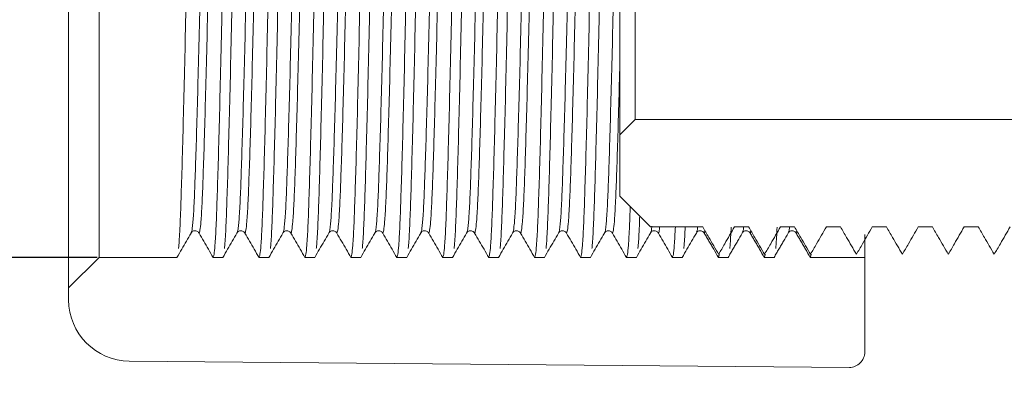
# Model space of a CAD drawing. Units: millimetres. Extents: x -16 to 776, y -643 to 245.
# Drawn here: x 484 to 517, y 61 to 73 of the extents above; entities that cross this region are included whole.
import ezdxf

# ---------------------------------------------------------------- set-up
doc = ezdxf.new("R2010")
doc.units = ezdxf.units.MM
doc.header["$PDSIZE"] = -1
doc.layers.add('COTES', color=10, linetype='Continuous')
doc.styles.add('SLDTEXTSTYLE0', font='TXT', dxfattribs={"width": 0.75})
doc.dimstyles.new('SLDDIMSTYLE0', dxfattribs={"dimtxt": 3.5, "dimasz": 4, "dimexe": 0, "dimexo": 0.0625, "dimgap": 0.875, "dimtad": 1, "dimtoh": 1, "dimdec": 0, "dimlfac": 4, "dimrnd": 1e-09, "dimzin": 12, "dimdsep": 46, "dimtxsty": 'SLDTEXTSTYLE0', "dimsah": 1, "dimcen": 0.09, "dimadec": 0, "dimazin": 0, "dimtfac": 1, "dimtofl": 0, "dimtmove": 0, "dimatfit": 3, "dimfxl": 0, "dimtolj": 1, "dimtzin": 12, "dimarcsym": 0})
doc.dimstyles.new('SLDDIMSTYLE2', dxfattribs={"dimtxt": 3.5, "dimasz": 4, "dimexe": 0, "dimexo": 0.0625, "dimgap": 0.875, "dimtad": 1, "dimtoh": 1, "dimlfac": 4, "dimrnd": 1e-09, "dimzin": 12, "dimdsep": 46, "dimtxsty": 'SLDTEXTSTYLE0', "dimsah": 1, "dimcen": 0.09, "dimadec": 0, "dimazin": 0, "dimtfac": 1, "dimtofl": 0, "dimtmove": 0, "dimatfit": 3, "dimfxl": 0, "dimtolj": 1, "dimtzin": 12, "dimarcsym": 0})

# ---------------------------------------------------------------- blocks, each defined once
blk = doc.blocks.new('*D21')
at = {"layer": 'COTES', "color": 0, "linetype": 'Continuous', "lineweight": -2}
for p, q in [((496.001, 78.165), (453.281, 78.165)), ((453.281, 62.165), (453.281, -12.335)), ((594.677, -28.335), (453.281, -28.335))]:
    blk.add_line(p, q, dxfattribs=at)
at = {"layer": 'COTES', "color": 0, "linetype": 'Continuous'}
for points in [[(450.614, 62.165), (455.947, 62.165), (453.281, 78.165)], [(450.614, -12.335), (455.947, -12.335), (453.281, -28.335)]]:
    blk.add_solid(points, dxfattribs=at)
at = {"layer": 'Defpoints', "color": 0, "linetype": 'Continuous'}
for p in [(496.064, 78.165), (453.281, -28.335), (594.74, -28.335)]:
    blk.add_point(p, dxfattribs=at)
at = {"layer": 'COTES', "color": 0, "linetype": 'Continuous', "lineweight": 0, "insert": (438.406, 24.915), "char_height": 14, "attachment_point": 2, "rotation": 90, "style": 'SLDTEXTSTYLE0'}
blk.add_mtext('\\A1;107', dxfattribs=at)
blk = doc.blocks.new('*D23')
at = {"layer": 'COTES', "color": 0, "linetype": 'Continuous', "lineweight": -2}
for p, q in [((416.474, 106.665), (416.474, 205.812)), ((416.474, 205.812), (518.849, 205.812)), ((487.001, 90.665), (416.474, 90.665)), ((487.001, 65.665), (416.474, 65.665)), ((416.474, 49.665), (416.474, 33.665))]:
    blk.add_line(p, q, dxfattribs=at)
at = {"layer": 'COTES', "color": 0, "linetype": 'Continuous'}
for points in [[(413.807, 106.665), (419.141, 106.665), (416.474, 90.665)], [(413.807, 49.665), (419.141, 49.665), (416.474, 65.665)]]:
    blk.add_solid(points, dxfattribs=at)
at = {"layer": 'Defpoints', "color": 0, "linetype": 'Continuous'}
for p in [(487.064, 90.665), (416.474, 65.665), (487.064, 65.665)]:
    blk.add_point(p, dxfattribs=at)
at = {"layer": 'COTES', "color": 0, "linetype": 'Continuous', "lineweight": 0, "insert": (468.099, 220.687), "char_height": 14, "attachment_point": 2, "style": 'SLDTEXTSTYLE0'}
blk.add_mtext('\\A1;Rosca M-25', dxfattribs=at)

msp = doc.modelspace()

# ---------------------------------------------------------------- linework, layer by layer
at = {"color": 7, "linetype": 'Continuous', "lineweight": 15}
for p, q in [((486.064, 64.665), (486.064, 91.665)), ((487.064, 90.665), (487.064, 65.665)), ((504.064, 69.665), (504.064, 86.665)), ((504.564, 86.165), (504.564, 70.165)), ((504.564, 70.165), (504.064, 69.665)), ((527.064, 70.165), (504.564, 70.165)), ((504.064, 69.665), (504.064, 67.665)), ((504.064, 67.665), (505.064, 66.665)), ((505.064, 66.665), (506.77, 66.665)), ((507.809, 66.665), (508.27, 66.665)), ((509.309, 66.665), (509.77, 66.665)), ((510.809, 66.665), (511.27, 66.665)), ((512.309, 66.665), (512.77, 66.665)), ((513.809, 66.665), (514.27, 66.665)), ((515.309, 66.665), (515.77, 66.665)), ((512.064, 65.665), (512.064, 66.416)), ((487.064, 65.665), (486.064, 64.665)), ((487.064, 65.665), (489.603, 65.665)), ((490.781, 65.665), (491.103, 65.665)), ((492.281, 65.665), (492.603, 65.665)), ((493.781, 65.665), (494.103, 65.665)), ((495.281, 65.665), (495.603, 65.665)), ((496.781, 65.665), (497.103, 65.665)), ((498.281, 65.665), (498.603, 65.665)), ((499.781, 65.665), (500.103, 65.665)), ((501.281, 65.665), (501.603, 65.665)), ((502.781, 65.665), (503.103, 65.665)), ((504.281, 65.665), (504.603, 65.665)), ((505.781, 65.665), (506.103, 65.665)), ((507.281, 65.665), (507.603, 65.665)), ((508.781, 65.665), (509.103, 65.665)), ((510.281, 65.665), (512.064, 65.665)), ((512.064, 65.665), (512.064, 62.57)), ((486.064, 64.275), (486.064, 64.665)), ((511.559, 62.07), (488.046, 62.275))]:
    msp.add_line(p, q, dxfattribs=at)
for centre, radius, start, end in [((488.064, 64.275), 2, 180, 269.5), ((511.564, 62.57), 0.5, 269.5, 0)]:
    msp.add_arc(centre, radius, start, end, dxfattribs=at)
for points, knots in [([(490.353, 90.665), (490.341, 90.643), (490.318, 90.598), (490.285, 90.242), (490.254, 89.692), (490.223, 88.906), (490.19, 87.851), (490.153, 86.489), (490.113, 84.894), (490.073, 83.119), (490.034, 81.235), (489.997, 79.311), (489.964, 77.381), (489.928, 75.458), (489.89, 73.566), (489.85, 71.766), (489.81, 70.13), (489.771, 68.717), (489.736, 67.554), (489.702, 66.664), (489.674, 66.139), (489.657, 65.988), (489.653, 65.951)], [0, 0, 0, 0, 0.0465414, 0.092688, 0.1380308, 0.1822029, 0.2342314, 0.2877896, 0.342263, 0.39697, 0.4512116, 0.5043237, 0.5559507, 0.6085515, 0.6624873, 0.7171162, 0.7717451, 0.8256809, 0.8782817, 0.9299087, 0.9830208, 1, 1, 1, 1]), ([(490.781, 65.665), (490.791, 65.685), (490.812, 65.724), (490.846, 66.058), (490.88, 66.644), (490.913, 67.545), (490.949, 68.701), (490.987, 70.113), (491.027, 71.747), (491.067, 73.545), (491.106, 75.436), (491.141, 77.358), (491.175, 79.288), (491.212, 81.213), (491.251, 83.099), (491.291, 84.874), (491.33, 86.472), (491.368, 87.836), (491.401, 88.898), (491.431, 89.678), (491.458, 90.168), (491.474, 90.322), (491.48, 90.374)], [0, 0, 0, 0, 0.043334, 0.086285, 0.139401, 0.191032, 0.243636, 0.297576, 0.352209, 0.406841, 0.460781, 0.513386, 0.565016, 0.618132, 0.672378, 0.727089, 0.781566, 0.835128, 0.88716, 0.931482, 0.976982, 1, 1, 1, 1]), ([(491.853, 90.665), (491.841, 90.643), (491.818, 90.598), (491.785, 90.242), (491.754, 89.692), (491.723, 88.906), (491.69, 87.851), (491.653, 86.489), (491.613, 84.894), (491.573, 83.119), (491.534, 81.235), (491.497, 79.311), (491.464, 77.381), (491.428, 75.458), (491.39, 73.566), (491.35, 71.766), (491.31, 70.13), (491.271, 68.717), (491.236, 67.554), (491.202, 66.664), (491.174, 66.139), (491.157, 65.988), (491.153, 65.951)], [0, 0, 0, 0, 0.046541, 0.092688, 0.138031, 0.182203, 0.234231, 0.28779, 0.342263, 0.39697, 0.451212, 0.504324, 0.555951, 0.608552, 0.662487, 0.717116, 0.771745, 0.825681, 0.878282, 0.929909, 0.983021, 1, 1, 1, 1]), ([(492.281, 65.665), (492.291, 65.685), (492.312, 65.724), (492.346, 66.058), (492.38, 66.644), (492.413, 67.545), (492.449, 68.701), (492.487, 70.113), (492.527, 71.747), (492.567, 73.545), (492.606, 75.436), (492.641, 77.358), (492.675, 79.288), (492.712, 81.213), (492.751, 83.099), (492.791, 84.874), (492.83, 86.472), (492.868, 87.836), (492.901, 88.898), (492.931, 89.678), (492.958, 90.168), (492.974, 90.322), (492.98, 90.374)], [0, 0, 0, 0, 0.043334, 0.086285, 0.139401, 0.191032, 0.243636, 0.297576, 0.352209, 0.406841, 0.460781, 0.513386, 0.565016, 0.618132, 0.672378, 0.727089, 0.781566, 0.835128, 0.88716, 0.931482, 0.976982, 1, 1, 1, 1]), ([(493.353, 90.665), (493.341, 90.643), (493.318, 90.598), (493.285, 90.242), (493.254, 89.692), (493.223, 88.906), (493.19, 87.851), (493.153, 86.489), (493.113, 84.894), (493.073, 83.119), (493.034, 81.235), (492.997, 79.311), (492.964, 77.381), (492.928, 75.458), (492.89, 73.566), (492.85, 71.766), (492.81, 70.13), (492.771, 68.717), (492.736, 67.554), (492.702, 66.664), (492.674, 66.139), (492.657, 65.988), (492.653, 65.951)], [0, 0, 0, 0, 0.046541, 0.092688, 0.138031, 0.182203, 0.234231, 0.28779, 0.342263, 0.39697, 0.451212, 0.504324, 0.555951, 0.608552, 0.662487, 0.717116, 0.771745, 0.825681, 0.878282, 0.929909, 0.983021, 1, 1, 1, 1]), ([(493.781, 65.665), (493.791, 65.685), (493.812, 65.724), (493.846, 66.058), (493.88, 66.644), (493.913, 67.545), (493.949, 68.701), (493.987, 70.113), (494.027, 71.747), (494.067, 73.545), (494.106, 75.436), (494.141, 77.358), (494.175, 79.288), (494.212, 81.213), (494.251, 83.099), (494.291, 84.874), (494.33, 86.472), (494.368, 87.836), (494.401, 88.898), (494.431, 89.678), (494.458, 90.168), (494.474, 90.322), (494.48, 90.374)], [0, 0, 0, 0, 0.043334, 0.086285, 0.139401, 0.191032, 0.243636, 0.297576, 0.352209, 0.406841, 0.460781, 0.513386, 0.565016, 0.618132, 0.672378, 0.727089, 0.781566, 0.835128, 0.88716, 0.931482, 0.976982, 1, 1, 1, 1]), ([(494.853, 90.665), (494.841, 90.643), (494.818, 90.598), (494.785, 90.242), (494.754, 89.692), (494.723, 88.906), (494.69, 87.851), (494.653, 86.489), (494.613, 84.894), (494.573, 83.119), (494.534, 81.235), (494.497, 79.311), (494.464, 77.381), (494.428, 75.458), (494.39, 73.566), (494.35, 71.766), (494.31, 70.13), (494.271, 68.717), (494.236, 67.554), (494.202, 66.664), (494.174, 66.139), (494.157, 65.988), (494.153, 65.951)], [0, 0, 0, 0, 0.046541, 0.092688, 0.138031, 0.182203, 0.234231, 0.28779, 0.342263, 0.39697, 0.451212, 0.504324, 0.555951, 0.608552, 0.662487, 0.717116, 0.771745, 0.825681, 0.878282, 0.929909, 0.983021, 1, 1, 1, 1]), ([(495.281, 65.665), (495.291, 65.685), (495.312, 65.724), (495.346, 66.058), (495.38, 66.644), (495.413, 67.545), (495.449, 68.701), (495.487, 70.113), (495.527, 71.747), (495.567, 73.545), (495.606, 75.436), (495.641, 77.358), (495.675, 79.288), (495.712, 81.213), (495.751, 83.099), (495.791, 84.874), (495.83, 86.472), (495.868, 87.836), (495.901, 88.898), (495.931, 89.678), (495.958, 90.168), (495.974, 90.322), (495.98, 90.374)], [0, 0, 0, 0, 0.043334, 0.086285, 0.139401, 0.191032, 0.243636, 0.297576, 0.352209, 0.406841, 0.460781, 0.513386, 0.565016, 0.618132, 0.672378, 0.727089, 0.781566, 0.835128, 0.88716, 0.931482, 0.976982, 1, 1, 1, 1]), ([(496.353, 90.665), (496.341, 90.643), (496.318, 90.598), (496.285, 90.242), (496.254, 89.692), (496.223, 88.906), (496.19, 87.851), (496.153, 86.489), (496.113, 84.894), (496.073, 83.119), (496.034, 81.235), (495.997, 79.311), (495.964, 77.381), (495.928, 75.458), (495.89, 73.566), (495.85, 71.766), (495.81, 70.13), (495.771, 68.717), (495.736, 67.554), (495.702, 66.664), (495.674, 66.139), (495.657, 65.988), (495.653, 65.951)], [0, 0, 0, 0, 0.046541, 0.092688, 0.138031, 0.182203, 0.234231, 0.28779, 0.342263, 0.39697, 0.451212, 0.504324, 0.555951, 0.608552, 0.662487, 0.717116, 0.771745, 0.825681, 0.878282, 0.929909, 0.983021, 1, 1, 1, 1]), ([(496.781, 65.665), (496.791, 65.685), (496.812, 65.724), (496.846, 66.058), (496.88, 66.644), (496.913, 67.545), (496.949, 68.701), (496.987, 70.113), (497.027, 71.747), (497.067, 73.545), (497.106, 75.436), (497.141, 77.358), (497.175, 79.288), (497.212, 81.213), (497.251, 83.099), (497.291, 84.874), (497.33, 86.472), (497.368, 87.836), (497.401, 88.898), (497.431, 89.678), (497.458, 90.168), (497.474, 90.322), (497.48, 90.374)], [0, 0, 0, 0, 0.043334, 0.086285, 0.139401, 0.191032, 0.243636, 0.297576, 0.352209, 0.406841, 0.460781, 0.513386, 0.565016, 0.618132, 0.672378, 0.727089, 0.781566, 0.835128, 0.88716, 0.931482, 0.976982, 1, 1, 1, 1]), ([(497.853, 90.665), (497.841, 90.643), (497.818, 90.598), (497.785, 90.242), (497.754, 89.692), (497.723, 88.906), (497.69, 87.851), (497.653, 86.489), (497.613, 84.894), (497.573, 83.119), (497.534, 81.235), (497.497, 79.311), (497.464, 77.381), (497.428, 75.458), (497.39, 73.566), (497.35, 71.766), (497.31, 70.13), (497.271, 68.717), (497.236, 67.554), (497.202, 66.664), (497.174, 66.139), (497.157, 65.988), (497.153, 65.951)], [0, 0, 0, 0, 0.046541, 0.092688, 0.138031, 0.182203, 0.234231, 0.28779, 0.342263, 0.39697, 0.451212, 0.504324, 0.555951, 0.608552, 0.662487, 0.717116, 0.771745, 0.825681, 0.878282, 0.929909, 0.983021, 1, 1, 1, 1]), ([(498.281, 65.665), (498.291, 65.685), (498.312, 65.724), (498.346, 66.058), (498.38, 66.644), (498.413, 67.545), (498.449, 68.701), (498.487, 70.113), (498.527, 71.747), (498.567, 73.545), (498.606, 75.436), (498.641, 77.358), (498.675, 79.288), (498.712, 81.213), (498.751, 83.099), (498.791, 84.874), (498.83, 86.472), (498.868, 87.836), (498.901, 88.898), (498.931, 89.678), (498.958, 90.168), (498.974, 90.322), (498.98, 90.374)], [0, 0, 0, 0, 0.043334, 0.086285, 0.139401, 0.191032, 0.243636, 0.297576, 0.352209, 0.406841, 0.460781, 0.513386, 0.565016, 0.618132, 0.672378, 0.727089, 0.781566, 0.835128, 0.88716, 0.931482, 0.976982, 1, 1, 1, 1]), ([(499.353, 90.665), (499.341, 90.643), (499.318, 90.598), (499.285, 90.242), (499.254, 89.692), (499.223, 88.906), (499.19, 87.851), (499.153, 86.489), (499.113, 84.894), (499.073, 83.119), (499.034, 81.235), (498.997, 79.311), (498.964, 77.381), (498.928, 75.458), (498.89, 73.566), (498.85, 71.766), (498.81, 70.13), (498.771, 68.717), (498.736, 67.554), (498.702, 66.664), (498.674, 66.139), (498.657, 65.988), (498.653, 65.951)], [0, 0, 0, 0, 0.046541, 0.092688, 0.138031, 0.182203, 0.234231, 0.28779, 0.342263, 0.39697, 0.451212, 0.504324, 0.555951, 0.608552, 0.662487, 0.717116, 0.771745, 0.825681, 0.878282, 0.929909, 0.983021, 1, 1, 1, 1]), ([(499.781, 65.665), (499.791, 65.685), (499.812, 65.724), (499.846, 66.058), (499.88, 66.644), (499.913, 67.545), (499.949, 68.701), (499.987, 70.113), (500.027, 71.747), (500.067, 73.545), (500.106, 75.436), (500.141, 77.358), (500.175, 79.288), (500.212, 81.213), (500.251, 83.099), (500.291, 84.874), (500.33, 86.472), (500.368, 87.836), (500.401, 88.898), (500.431, 89.678), (500.458, 90.168), (500.474, 90.322), (500.48, 90.374)], [0, 0, 0, 0, 0.043334, 0.086285, 0.139401, 0.191032, 0.243636, 0.297576, 0.352209, 0.406841, 0.460781, 0.513386, 0.565016, 0.618132, 0.672378, 0.727089, 0.781566, 0.835128, 0.88716, 0.931482, 0.976982, 1, 1, 1, 1]), ([(500.853, 90.665), (500.841, 90.643), (500.818, 90.598), (500.785, 90.242), (500.754, 89.692), (500.723, 88.906), (500.69, 87.851), (500.653, 86.489), (500.613, 84.894), (500.573, 83.119), (500.534, 81.235), (500.497, 79.311), (500.464, 77.381), (500.428, 75.458), (500.39, 73.566), (500.35, 71.766), (500.31, 70.13), (500.271, 68.717), (500.236, 67.554), (500.202, 66.664), (500.174, 66.139), (500.157, 65.988), (500.153, 65.951)], [0, 0, 0, 0, 0.046541, 0.092688, 0.138031, 0.182203, 0.234231, 0.28779, 0.342263, 0.39697, 0.451212, 0.504324, 0.555951, 0.608552, 0.662487, 0.717116, 0.771745, 0.825681, 0.878282, 0.929909, 0.983021, 1, 1, 1, 1]), ([(501.281, 65.665), (501.291, 65.685), (501.312, 65.724), (501.346, 66.058), (501.38, 66.644), (501.413, 67.545), (501.449, 68.701), (501.487, 70.113), (501.527, 71.747), (501.567, 73.545), (501.606, 75.436), (501.641, 77.358), (501.675, 79.288), (501.712, 81.213), (501.751, 83.099), (501.791, 84.874), (501.83, 86.472), (501.868, 87.836), (501.901, 88.898), (501.931, 89.678), (501.958, 90.168), (501.974, 90.322), (501.98, 90.374)], [0, 0, 0, 0, 0.043334, 0.086285, 0.139401, 0.191032, 0.243636, 0.297576, 0.352209, 0.406841, 0.460781, 0.513386, 0.565016, 0.618132, 0.672378, 0.727089, 0.781566, 0.835128, 0.88716, 0.931482, 0.976982, 1, 1, 1, 1]), ([(502.353, 90.665), (502.341, 90.643), (502.318, 90.598), (502.285, 90.242), (502.254, 89.692), (502.223, 88.906), (502.19, 87.851), (502.153, 86.489), (502.113, 84.894), (502.073, 83.119), (502.034, 81.235), (501.997, 79.311), (501.964, 77.381), (501.928, 75.458), (501.89, 73.566), (501.85, 71.766), (501.81, 70.13), (501.771, 68.717), (501.736, 67.554), (501.702, 66.664), (501.674, 66.139), (501.657, 65.988), (501.653, 65.951)], [0, 0, 0, 0, 0.046541, 0.092688, 0.138031, 0.182203, 0.234231, 0.28779, 0.342263, 0.39697, 0.451212, 0.504324, 0.555951, 0.608552, 0.662487, 0.717116, 0.771745, 0.825681, 0.878282, 0.929909, 0.983021, 1, 1, 1, 1]), ([(502.781, 65.665), (502.791, 65.685), (502.812, 65.724), (502.846, 66.058), (502.88, 66.644), (502.913, 67.545), (502.949, 68.701), (502.987, 70.113), (503.027, 71.747), (503.067, 73.545), (503.106, 75.436), (503.141, 77.358), (503.175, 79.288), (503.212, 81.213), (503.251, 83.099), (503.291, 84.874), (503.33, 86.472), (503.368, 87.836), (503.401, 88.898), (503.431, 89.678), (503.458, 90.168), (503.474, 90.322), (503.48, 90.374)], [0, 0, 0, 0, 0.043334, 0.086285, 0.139401, 0.191032, 0.243636, 0.297576, 0.352209, 0.406841, 0.460781, 0.513386, 0.565016, 0.618132, 0.672378, 0.727089, 0.781566, 0.835128, 0.88716, 0.931482, 0.976982, 1, 1, 1, 1]), ([(503.853, 90.665), (503.841, 90.643), (503.818, 90.598), (503.785, 90.242), (503.754, 89.692), (503.723, 88.906), (503.69, 87.851), (503.653, 86.489), (503.613, 84.894), (503.573, 83.119), (503.534, 81.235), (503.497, 79.311), (503.464, 77.381), (503.428, 75.458), (503.39, 73.566), (503.35, 71.766), (503.31, 70.13), (503.271, 68.717), (503.236, 67.554), (503.202, 66.664), (503.174, 66.139), (503.157, 65.988), (503.153, 65.951)], [0, 0, 0, 0, 0.046541, 0.092688, 0.138031, 0.182203, 0.234231, 0.28779, 0.342263, 0.39697, 0.451212, 0.504324, 0.555951, 0.608552, 0.662487, 0.717116, 0.771745, 0.825681, 0.878282, 0.929909, 0.983021, 1, 1, 1, 1]), ([(490.812, 89.87), (490.8, 89.849), (490.778, 89.807), (490.744, 89.472), (490.713, 88.957), (490.682, 88.219), (490.649, 87.23), (490.612, 85.953), (490.572, 84.459), (490.532, 82.797), (490.493, 81.032), (490.456, 79.23), (490.423, 77.422), (490.387, 75.623), (490.349, 73.851), (490.309, 72.166), (490.269, 70.635), (490.23, 69.312), (490.195, 68.225), (490.161, 67.392), (490.133, 66.903), (490.117, 66.762), (490.113, 66.729)], [0, 0, 0, 0, 0.046609, 0.092824, 0.138234, 0.18247, 0.234508, 0.288076, 0.342559, 0.397276, 0.451528, 0.504649, 0.556286, 0.608896, 0.662841, 0.71748, 0.772119, 0.826065, 0.878675, 0.930311, 0.983433, 1, 1, 1, 1]), ([(492.312, 89.87), (492.3, 89.849), (492.278, 89.807), (492.244, 89.472), (492.213, 88.957), (492.182, 88.219), (492.149, 87.23), (492.112, 85.953), (492.072, 84.459), (492.032, 82.797), (491.993, 81.032), (491.956, 79.23), (491.923, 77.422), (491.887, 75.623), (491.849, 73.851), (491.809, 72.166), (491.769, 70.635), (491.73, 69.312), (491.695, 68.225), (491.661, 67.392), (491.633, 66.903), (491.617, 66.762), (491.613, 66.729)], [0, 0, 0, 0, 0.046609, 0.092824, 0.138234, 0.18247, 0.234508, 0.288076, 0.342559, 0.397276, 0.451528, 0.504649, 0.556286, 0.608896, 0.662841, 0.71748, 0.772119, 0.826065, 0.878675, 0.930311, 0.983433, 1, 1, 1, 1]), ([(493.812, 89.87), (493.8, 89.849), (493.778, 89.807), (493.744, 89.472), (493.713, 88.957), (493.682, 88.219), (493.649, 87.23), (493.612, 85.953), (493.572, 84.459), (493.532, 82.797), (493.493, 81.032), (493.456, 79.23), (493.423, 77.422), (493.387, 75.623), (493.349, 73.851), (493.309, 72.166), (493.269, 70.635), (493.23, 69.312), (493.195, 68.225), (493.161, 67.392), (493.133, 66.903), (493.117, 66.762), (493.113, 66.729)], [0, 0, 0, 0, 0.046609, 0.092824, 0.138234, 0.18247, 0.234508, 0.288076, 0.342559, 0.397276, 0.451528, 0.504649, 0.556286, 0.608896, 0.662841, 0.71748, 0.772119, 0.826065, 0.878675, 0.930311, 0.983433, 1, 1, 1, 1]), ([(495.312, 89.87), (495.3, 89.849), (495.278, 89.807), (495.244, 89.472), (495.213, 88.957), (495.182, 88.219), (495.149, 87.23), (495.112, 85.953), (495.072, 84.459), (495.032, 82.797), (494.993, 81.032), (494.956, 79.23), (494.923, 77.422), (494.887, 75.623), (494.849, 73.851), (494.809, 72.166), (494.769, 70.635), (494.73, 69.312), (494.695, 68.225), (494.661, 67.392), (494.633, 66.903), (494.617, 66.762), (494.613, 66.729)], [0, 0, 0, 0, 0.046609, 0.092824, 0.138234, 0.18247, 0.234508, 0.288076, 0.342559, 0.397276, 0.451528, 0.504649, 0.556286, 0.608896, 0.662841, 0.71748, 0.772119, 0.826065, 0.878675, 0.930311, 0.983433, 1, 1, 1, 1]), ([(496.812, 89.87), (496.8, 89.849), (496.778, 89.807), (496.744, 89.472), (496.713, 88.957), (496.682, 88.219), (496.649, 87.23), (496.612, 85.953), (496.572, 84.459), (496.532, 82.797), (496.493, 81.032), (496.456, 79.23), (496.423, 77.422), (496.387, 75.623), (496.349, 73.851), (496.309, 72.166), (496.269, 70.635), (496.23, 69.312), (496.195, 68.225), (496.161, 67.392), (496.133, 66.903), (496.117, 66.762), (496.113, 66.729)], [0, 0, 0, 0, 0.046609, 0.092824, 0.138234, 0.18247, 0.234508, 0.288076, 0.342559, 0.397276, 0.451528, 0.504649, 0.556286, 0.608896, 0.662841, 0.71748, 0.772119, 0.826065, 0.878675, 0.930311, 0.983433, 1, 1, 1, 1]), ([(498.312, 89.87), (498.3, 89.849), (498.278, 89.807), (498.244, 89.472), (498.213, 88.957), (498.182, 88.219), (498.149, 87.23), (498.112, 85.953), (498.072, 84.459), (498.032, 82.797), (497.993, 81.032), (497.956, 79.23), (497.923, 77.422), (497.887, 75.623), (497.849, 73.851), (497.809, 72.166), (497.769, 70.635), (497.73, 69.312), (497.695, 68.225), (497.661, 67.392), (497.633, 66.903), (497.617, 66.762), (497.613, 66.729)], [0, 0, 0, 0, 0.046609, 0.092824, 0.138234, 0.18247, 0.234508, 0.288076, 0.342559, 0.397276, 0.451528, 0.504649, 0.556286, 0.608896, 0.662841, 0.71748, 0.772119, 0.826065, 0.878675, 0.930311, 0.983433, 1, 1, 1, 1]), ([(499.812, 89.87), (499.8, 89.849), (499.778, 89.807), (499.744, 89.472), (499.713, 88.957), (499.682, 88.219), (499.649, 87.23), (499.612, 85.953), (499.572, 84.459), (499.532, 82.797), (499.493, 81.032), (499.456, 79.23), (499.423, 77.422), (499.387, 75.623), (499.349, 73.851), (499.309, 72.166), (499.269, 70.635), (499.23, 69.312), (499.195, 68.225), (499.161, 67.392), (499.133, 66.903), (499.117, 66.762), (499.113, 66.729)], [0, 0, 0, 0, 0.046609, 0.092824, 0.138234, 0.18247, 0.234508, 0.288076, 0.342559, 0.397276, 0.451528, 0.504649, 0.556286, 0.608896, 0.662841, 0.71748, 0.772119, 0.826065, 0.878675, 0.930311, 0.983433, 1, 1, 1, 1]), ([(501.312, 89.87), (501.3, 89.849), (501.278, 89.807), (501.244, 89.472), (501.213, 88.957), (501.182, 88.219), (501.149, 87.23), (501.112, 85.953), (501.072, 84.459), (501.032, 82.797), (500.993, 81.032), (500.956, 79.23), (500.923, 77.422), (500.887, 75.623), (500.849, 73.851), (500.809, 72.166), (500.769, 70.635), (500.73, 69.312), (500.695, 68.225), (500.661, 67.392), (500.633, 66.903), (500.617, 66.762), (500.613, 66.729)], [0, 0, 0, 0, 0.046609, 0.092824, 0.138234, 0.18247, 0.234508, 0.288076, 0.342559, 0.397276, 0.451528, 0.504649, 0.556286, 0.608896, 0.662841, 0.71748, 0.772119, 0.826065, 0.878675, 0.930311, 0.983433, 1, 1, 1, 1]), ([(502.812, 89.87), (502.8, 89.849), (502.778, 89.807), (502.744, 89.472), (502.713, 88.957), (502.682, 88.219), (502.649, 87.23), (502.612, 85.953), (502.572, 84.459), (502.532, 82.797), (502.493, 81.032), (502.456, 79.23), (502.423, 77.422), (502.387, 75.623), (502.349, 73.851), (502.309, 72.166), (502.269, 70.635), (502.23, 69.312), (502.195, 68.225), (502.161, 67.392), (502.133, 66.903), (502.117, 66.762), (502.113, 66.729)], [0, 0, 0, 0, 0.046609, 0.092824, 0.138234, 0.18247, 0.234508, 0.288076, 0.342559, 0.397276, 0.451528, 0.504649, 0.556286, 0.608896, 0.662841, 0.71748, 0.772119, 0.826065, 0.878675, 0.930311, 0.983433, 1, 1, 1, 1]), ([(491.02, 89.597), (491.015, 89.549), (490.999, 89.405), (490.972, 88.948), (490.942, 88.219), (490.909, 87.226), (490.871, 85.95), (490.832, 84.455), (490.792, 82.792), (490.753, 81.027), (490.716, 79.225), (490.683, 77.417), (490.647, 75.618), (490.608, 73.846), (490.568, 72.162), (490.528, 70.631), (490.49, 69.308), (490.454, 68.225), (490.421, 67.38), (490.387, 66.83), (490.353, 66.515), (490.332, 66.479), (490.322, 66.46)], [0, 0, 0, 0, 0.022733, 0.068182, 0.112455, 0.164496, 0.218067, 0.272554, 0.327274, 0.381529, 0.434654, 0.486293, 0.538906, 0.592855, 0.647497, 0.70214, 0.756088, 0.808702, 0.860341, 0.913466, 0.956541, 1, 1, 1, 1]), ([(492.52, 89.597), (492.515, 89.549), (492.499, 89.405), (492.472, 88.948), (492.442, 88.219), (492.409, 87.226), (492.371, 85.95), (492.332, 84.455), (492.292, 82.792), (492.253, 81.027), (492.216, 79.225), (492.183, 77.417), (492.147, 75.618), (492.108, 73.846), (492.068, 72.162), (492.028, 70.631), (491.99, 69.308), (491.954, 68.225), (491.921, 67.38), (491.887, 66.83), (491.853, 66.515), (491.832, 66.479), (491.822, 66.46)], [0, 0, 0, 0, 0.022733, 0.068182, 0.112455, 0.164496, 0.218067, 0.272554, 0.327274, 0.381529, 0.434654, 0.486293, 0.538906, 0.592855, 0.647497, 0.70214, 0.756088, 0.808702, 0.860341, 0.913466, 0.956541, 1, 1, 1, 1]), ([(494.02, 89.597), (494.015, 89.549), (493.999, 89.405), (493.972, 88.948), (493.942, 88.219), (493.909, 87.226), (493.871, 85.95), (493.832, 84.455), (493.792, 82.792), (493.753, 81.027), (493.716, 79.225), (493.683, 77.417), (493.647, 75.618), (493.608, 73.846), (493.568, 72.162), (493.528, 70.631), (493.49, 69.308), (493.454, 68.225), (493.421, 67.38), (493.387, 66.83), (493.353, 66.515), (493.332, 66.479), (493.322, 66.46)], [0, 0, 0, 0, 0.022733, 0.068182, 0.112455, 0.164496, 0.218067, 0.272554, 0.327274, 0.381529, 0.434654, 0.486293, 0.538906, 0.592855, 0.647497, 0.70214, 0.756088, 0.808702, 0.860341, 0.913466, 0.956541, 1, 1, 1, 1]), ([(495.52, 89.597), (495.515, 89.549), (495.499, 89.405), (495.472, 88.948), (495.442, 88.219), (495.409, 87.226), (495.371, 85.95), (495.332, 84.455), (495.292, 82.792), (495.253, 81.027), (495.216, 79.225), (495.183, 77.417), (495.147, 75.618), (495.108, 73.846), (495.068, 72.162), (495.028, 70.631), (494.99, 69.308), (494.954, 68.225), (494.921, 67.38), (494.887, 66.83), (494.853, 66.515), (494.832, 66.479), (494.822, 66.46)], [0, 0, 0, 0, 0.022733, 0.068182, 0.112455, 0.164496, 0.218067, 0.272554, 0.327274, 0.381529, 0.434654, 0.486293, 0.538906, 0.592855, 0.647497, 0.70214, 0.756088, 0.808702, 0.860341, 0.913466, 0.956541, 1, 1, 1, 1]), ([(497.02, 89.597), (497.015, 89.549), (496.999, 89.405), (496.972, 88.948), (496.942, 88.219), (496.909, 87.226), (496.871, 85.95), (496.832, 84.455), (496.792, 82.792), (496.753, 81.027), (496.716, 79.225), (496.683, 77.417), (496.647, 75.618), (496.608, 73.846), (496.568, 72.162), (496.528, 70.631), (496.49, 69.308), (496.454, 68.225), (496.421, 67.38), (496.387, 66.83), (496.353, 66.515), (496.332, 66.479), (496.322, 66.46)], [0, 0, 0, 0, 0.022733, 0.068182, 0.112455, 0.164496, 0.218067, 0.272554, 0.327274, 0.381529, 0.434654, 0.486293, 0.538906, 0.592855, 0.647497, 0.70214, 0.756088, 0.808702, 0.860341, 0.913466, 0.956541, 1, 1, 1, 1]), ([(498.52, 89.597), (498.515, 89.549), (498.499, 89.405), (498.472, 88.948), (498.442, 88.219), (498.409, 87.226), (498.371, 85.95), (498.332, 84.455), (498.292, 82.792), (498.253, 81.027), (498.216, 79.225), (498.183, 77.417), (498.147, 75.618), (498.108, 73.846), (498.068, 72.162), (498.028, 70.631), (497.99, 69.308), (497.954, 68.225), (497.921, 67.38), (497.887, 66.83), (497.853, 66.515), (497.832, 66.479), (497.822, 66.46)], [0, 0, 0, 0, 0.022733, 0.068182, 0.112455, 0.164496, 0.218067, 0.272554, 0.327274, 0.381529, 0.434654, 0.486293, 0.538906, 0.592855, 0.647497, 0.70214, 0.756088, 0.808702, 0.860341, 0.913466, 0.956541, 1, 1, 1, 1]), ([(500.02, 89.597), (500.015, 89.549), (499.999, 89.405), (499.972, 88.948), (499.942, 88.219), (499.909, 87.226), (499.871, 85.95), (499.832, 84.455), (499.792, 82.792), (499.753, 81.027), (499.716, 79.225), (499.683, 77.417), (499.647, 75.618), (499.608, 73.846), (499.568, 72.162), (499.528, 70.631), (499.49, 69.308), (499.454, 68.225), (499.421, 67.38), (499.387, 66.83), (499.353, 66.515), (499.332, 66.479), (499.322, 66.46)], [0, 0, 0, 0, 0.022733, 0.068182, 0.112455, 0.164496, 0.218067, 0.272554, 0.327274, 0.381529, 0.434654, 0.486293, 0.538906, 0.592855, 0.647497, 0.70214, 0.756088, 0.808702, 0.860341, 0.913466, 0.956541, 1, 1, 1, 1]), ([(501.52, 89.597), (501.515, 89.549), (501.499, 89.405), (501.472, 88.948), (501.442, 88.219), (501.409, 87.226), (501.371, 85.95), (501.332, 84.455), (501.292, 82.792), (501.253, 81.027), (501.216, 79.225), (501.183, 77.417), (501.147, 75.618), (501.108, 73.846), (501.068, 72.162), (501.028, 70.631), (500.99, 69.308), (500.954, 68.225), (500.921, 67.38), (500.887, 66.83), (500.853, 66.515), (500.832, 66.479), (500.822, 66.46)], [0, 0, 0, 0, 0.022733, 0.068182, 0.112455, 0.164496, 0.218067, 0.272554, 0.327274, 0.381529, 0.434654, 0.486293, 0.538906, 0.592855, 0.647497, 0.70214, 0.756088, 0.808702, 0.860341, 0.913466, 0.956541, 1, 1, 1, 1]), ([(503.02, 89.597), (503.015, 89.549), (502.999, 89.405), (502.972, 88.948), (502.942, 88.219), (502.909, 87.226), (502.871, 85.95), (502.832, 84.455), (502.792, 82.792), (502.753, 81.027), (502.716, 79.225), (502.683, 77.417), (502.647, 75.618), (502.608, 73.846), (502.568, 72.162), (502.528, 70.631), (502.49, 69.308), (502.454, 68.225), (502.421, 67.38), (502.387, 66.83), (502.353, 66.515), (502.332, 66.479), (502.322, 66.46)], [0, 0, 0, 0, 0.022733, 0.068182, 0.112455, 0.164496, 0.218067, 0.272554, 0.327274, 0.381529, 0.434654, 0.486293, 0.538906, 0.592855, 0.647497, 0.70214, 0.756088, 0.808702, 0.860341, 0.913466, 0.956541, 1, 1, 1, 1]), ([(504.064, 84.082), (504.053, 83.652), (504.029, 82.68), (503.993, 81.029), (503.956, 79.231), (503.923, 77.422), (503.887, 75.623), (503.849, 73.851), (503.809, 72.166), (503.769, 70.635), (503.73, 69.312), (503.695, 68.225), (503.661, 67.392), (503.633, 66.903), (503.617, 66.762), (503.613, 66.729)], [0, 0, 0, 0, 0.066751, 0.150753, 0.233006, 0.312959, 0.39442, 0.477948, 0.562551, 0.647153, 0.730681, 0.812142, 0.892095, 0.974348, 1, 1, 1, 1]), ([(504.064, 72), (504.052, 71.542), (504.027, 70.567), (503.99, 69.311), (503.954, 68.224), (503.921, 67.38), (503.887, 66.83), (503.853, 66.515), (503.832, 66.479), (503.822, 66.46)], [0, 0, 0, 0, 0.138696, 0.294697, 0.446836, 0.596157, 0.749775, 0.874332, 1, 1, 1, 1]), ([(504.281, 65.665), (504.291, 65.684), (504.312, 65.723), (504.346, 66.063), (504.377, 66.566), (504.396, 67.105), (504.404, 67.325)], [0, 0, 0, 0, 0.246052, 0.489929, 0.791522, 1, 1, 1, 1]), ([(504.714, 67.015), (504.71, 66.909), (504.695, 66.491), (504.674, 66.141), (504.657, 65.988), (504.653, 65.951)], [0, 0, 0, 0, 0.2041716, 0.807215, 1, 1, 1, 1]), ([(490.113, 66.729), (490.106, 66.663), (490.092, 66.515), (490.078, 66.495), (490.07, 66.485)], [0, 0, 0, 0, 0.450627, 1, 1, 1, 1]), ([(491.613, 66.729), (491.606, 66.663), (491.592, 66.515), (491.578, 66.495), (491.57, 66.485)], [0, 0, 0, 0, 0.450627, 1, 1, 1, 1]), ([(493.113, 66.729), (493.106, 66.663), (493.092, 66.515), (493.078, 66.495), (493.07, 66.485)], [0, 0, 0, 0, 0.450627, 1, 1, 1, 1]), ([(494.613, 66.729), (494.606, 66.663), (494.592, 66.515), (494.578, 66.495), (494.57, 66.485)], [0, 0, 0, 0, 0.450627, 1, 1, 1, 1]), ([(496.113, 66.729), (496.106, 66.663), (496.092, 66.515), (496.078, 66.495), (496.07, 66.485)], [0, 0, 0, 0, 0.450627, 1, 1, 1, 1]), ([(497.613, 66.729), (497.606, 66.663), (497.592, 66.515), (497.578, 66.495), (497.57, 66.485)], [0, 0, 0, 0, 0.450627, 1, 1, 1, 1]), ([(499.113, 66.729), (499.106, 66.663), (499.092, 66.515), (499.078, 66.495), (499.07, 66.485)], [0, 0, 0, 0, 0.450627, 1, 1, 1, 1]), ([(500.613, 66.729), (500.606, 66.663), (500.592, 66.515), (500.578, 66.495), (500.57, 66.485)], [0, 0, 0, 0, 0.450627, 1, 1, 1, 1]), ([(502.113, 66.729), (502.106, 66.663), (502.092, 66.515), (502.078, 66.495), (502.07, 66.485)], [0, 0, 0, 0, 0.450627, 1, 1, 1, 1]), ([(503.613, 66.729), (503.606, 66.663), (503.592, 66.515), (503.578, 66.495), (503.57, 66.485)], [0, 0, 0, 0, 0.450627, 1, 1, 1, 1]), ([(505.108, 66.685), (505.103, 66.636), (505.091, 66.509), (505.078, 66.494), (505.07, 66.485)], [0, 0, 0, 0, 0.3797326, 1, 1, 1, 1]), ([(505.365, 66.665), (505.361, 66.625), (505.347, 66.482), (505.332, 66.469), (505.322, 66.46)], [0, 0, 0, 0, 0.27987, 1, 1, 1, 1]), ([(505.781, 65.665), (505.791, 65.686), (505.812, 65.726), (505.845, 66.041), (505.866, 66.446), (505.878, 66.665)], [0, 0, 0, 0, 0.316994, 0.631184, 1, 1, 1, 1]), ([(506.2, 66.665), (506.189, 66.436), (506.173, 66.128), (506.157, 65.987), (506.153, 65.951)], [0, 0, 0, 0, 0.7452864, 1, 1, 1, 1]), ([(506.606, 66.665), (506.602, 66.625), (506.59, 66.506), (506.578, 66.493), (506.57, 66.485)], [0, 0, 0, 0, 0.341623, 1, 1, 1, 1]), ([(507.289, 65.765), (507.236, 65.858), (507.129, 66.042), (506.956, 66.342), (506.836, 66.55), (506.77, 66.665)], [0, 0, 0, 0, 0.30755, 0.6151, 1, 1, 1, 1]), ([(507.809, 66.665), (507.756, 66.573), (507.649, 66.388), (507.476, 66.088), (507.356, 65.881), (507.289, 65.765)], [0, 0, 0, 0, 0.30755, 0.6151, 1, 1, 1, 1]), ([(507.699, 66.651), (507.688, 66.427), (507.673, 66.125), (507.657, 65.987), (507.653, 65.951)], [0, 0, 0, 0, 0.7405192, 1, 1, 1, 1]), ([(508.106, 66.665), (508.102, 66.625), (508.09, 66.506), (508.078, 66.493), (508.07, 66.485)], [0, 0, 0, 0, 0.341623, 1, 1, 1, 1]), ([(508.789, 65.765), (508.736, 65.858), (508.629, 66.042), (508.456, 66.342), (508.336, 66.55), (508.27, 66.665)], [0, 0, 0, 0, 0.30755, 0.6151, 1, 1, 1, 1]), ([(509.309, 66.665), (509.256, 66.573), (509.149, 66.388), (508.976, 66.088), (508.856, 65.881), (508.789, 65.765)], [0, 0, 0, 0, 0.30755, 0.6151, 1, 1, 1, 1]), ([(509.199, 66.651), (509.188, 66.427), (509.173, 66.125), (509.157, 65.987), (509.153, 65.951)], [0, 0, 0, 0, 0.740519, 1, 1, 1, 1]), ([(509.606, 66.665), (509.602, 66.625), (509.59, 66.506), (509.578, 66.493), (509.57, 66.485)], [0, 0, 0, 0, 0.341623, 1, 1, 1, 1]), ([(510.289, 65.765), (510.236, 65.858), (510.129, 66.042), (509.956, 66.342), (509.836, 66.55), (509.77, 66.665)], [0, 0, 0, 0, 0.30755, 0.6151, 1, 1, 1, 1]), ([(510.809, 66.665), (510.756, 66.573), (510.649, 66.388), (510.476, 66.088), (510.356, 65.881), (510.289, 65.765)], [0, 0, 0, 0, 0.30755, 0.6151, 1, 1, 1, 1]), ([(511.789, 65.765), (511.736, 65.858), (511.629, 66.042), (511.456, 66.342), (511.336, 66.55), (511.27, 66.665)], [0, 0, 0, 0, 0.30755, 0.6151, 1, 1, 1, 1]), ([(512.309, 66.665), (512.256, 66.573), (512.149, 66.388), (511.976, 66.088), (511.856, 65.881), (511.789, 65.765)], [0, 0, 0, 0, 0.30755, 0.6151, 1, 1, 1, 1]), ([(513.289, 65.765), (513.236, 65.858), (513.129, 66.042), (512.956, 66.342), (512.836, 66.55), (512.77, 66.665)], [0, 0, 0, 0, 0.30755, 0.6151, 1, 1, 1, 1]), ([(513.809, 66.665), (513.756, 66.573), (513.649, 66.388), (513.476, 66.088), (513.356, 65.881), (513.289, 65.765)], [0, 0, 0, 0, 0.30755, 0.6151, 1, 1, 1, 1]), ([(514.789, 65.765), (514.736, 65.858), (514.629, 66.042), (514.456, 66.342), (514.336, 66.55), (514.27, 66.665)], [0, 0, 0, 0, 0.30755, 0.6151, 1, 1, 1, 1]), ([(515.309, 66.665), (515.256, 66.573), (515.149, 66.388), (514.976, 66.088), (514.856, 65.881), (514.789, 65.765)], [0, 0, 0, 0, 0.3075501, 0.6151003, 1, 1, 1, 1]), ([(516.289, 65.765), (516.236, 65.858), (516.129, 66.042), (515.956, 66.342), (515.836, 66.55), (515.77, 66.665)], [0, 0, 0, 0, 0.30755, 0.6151, 1, 1, 1, 1]), ([(516.809, 66.665), (516.756, 66.573), (516.649, 66.388), (516.476, 66.088), (516.356, 65.881), (516.289, 65.765)], [0, 0, 0, 0, 0.30755, 0.6151, 1, 1, 1, 1]), ([(490.062, 66.46), (490.011, 66.372), (489.909, 66.196), (489.756, 65.931), (489.654, 65.754), (489.603, 65.665)], [0, 0, 0, 0, 0.3319303, 0.6659651, 1, 1, 1, 1]), ([(490.322, 66.46), (490.312, 66.474), (490.292, 66.502), (490.247, 66.528), (490.197, 66.538), (490.146, 66.531), (490.1, 66.508), (490.074, 66.481), (490.063, 66.463), (490.062, 66.46)], [0, 0, 0, 0, 0.1610487, 0.3220962, 0.4831696, 0.6442681, 0.8053698, 0.9664515, 1, 1, 1, 1]), ([(490.781, 65.665), (490.73, 65.753), (490.628, 65.93), (490.475, 66.195), (490.373, 66.372), (490.322, 66.46)], [0, 0, 0, 0, 0.3319303, 0.6659651, 1, 1, 1, 1]), ([(491.562, 66.46), (491.511, 66.372), (491.409, 66.196), (491.256, 65.931), (491.154, 65.754), (491.103, 65.665)], [0, 0, 0, 0, 0.3319303, 0.6659651, 1, 1, 1, 1]), ([(491.822, 66.46), (491.812, 66.474), (491.792, 66.502), (491.747, 66.528), (491.697, 66.538), (491.646, 66.531), (491.6, 66.508), (491.574, 66.481), (491.563, 66.463), (491.562, 66.46)], [0, 0, 0, 0, 0.161049, 0.322096, 0.48317, 0.644268, 0.80537, 0.966451, 1, 1, 1, 1]), ([(492.281, 65.665), (492.23, 65.753), (492.128, 65.93), (491.975, 66.195), (491.873, 66.372), (491.822, 66.46)], [0, 0, 0, 0, 0.33193, 0.665965, 1, 1, 1, 1]), ([(493.062, 66.46), (493.011, 66.372), (492.909, 66.196), (492.756, 65.931), (492.654, 65.754), (492.603, 65.665)], [0, 0, 0, 0, 0.3319303, 0.6659651, 1, 1, 1, 1]), ([(493.322, 66.46), (493.312, 66.474), (493.292, 66.502), (493.247, 66.528), (493.197, 66.538), (493.146, 66.531), (493.1, 66.508), (493.074, 66.481), (493.063, 66.463), (493.062, 66.46)], [0, 0, 0, 0, 0.161049, 0.322096, 0.48317, 0.644268, 0.80537, 0.966451, 1, 1, 1, 1]), ([(493.781, 65.665), (493.73, 65.753), (493.628, 65.93), (493.475, 66.195), (493.373, 66.372), (493.322, 66.46)], [0, 0, 0, 0, 0.33193, 0.665965, 1, 1, 1, 1]), ([(494.562, 66.46), (494.511, 66.372), (494.409, 66.196), (494.256, 65.931), (494.154, 65.754), (494.103, 65.665)], [0, 0, 0, 0, 0.33193, 0.665965, 1, 1, 1, 1]), ([(494.822, 66.46), (494.812, 66.474), (494.792, 66.502), (494.747, 66.528), (494.697, 66.538), (494.646, 66.531), (494.6, 66.508), (494.574, 66.481), (494.563, 66.463), (494.562, 66.46)], [0, 0, 0, 0, 0.161049, 0.322096, 0.48317, 0.644268, 0.80537, 0.966451, 1, 1, 1, 1]), ([(495.281, 65.665), (495.23, 65.753), (495.128, 65.93), (494.975, 66.195), (494.873, 66.372), (494.822, 66.46)], [0, 0, 0, 0, 0.33193, 0.665965, 1, 1, 1, 1]), ([(496.062, 66.46), (496.011, 66.372), (495.909, 66.196), (495.756, 65.931), (495.654, 65.754), (495.603, 65.665)], [0, 0, 0, 0, 0.33193, 0.665965, 1, 1, 1, 1]), ([(496.322, 66.46), (496.312, 66.474), (496.292, 66.502), (496.247, 66.528), (496.197, 66.538), (496.146, 66.531), (496.1, 66.508), (496.074, 66.481), (496.063, 66.463), (496.062, 66.46)], [0, 0, 0, 0, 0.161049, 0.322096, 0.48317, 0.644268, 0.80537, 0.966451, 1, 1, 1, 1]), ([(496.781, 65.665), (496.73, 65.753), (496.628, 65.93), (496.475, 66.195), (496.373, 66.372), (496.322, 66.46)], [0, 0, 0, 0, 0.33193, 0.665965, 1, 1, 1, 1]), ([(497.562, 66.46), (497.511, 66.372), (497.409, 66.196), (497.256, 65.931), (497.154, 65.754), (497.103, 65.665)], [0, 0, 0, 0, 0.33193, 0.665965, 1, 1, 1, 1]), ([(497.822, 66.46), (497.812, 66.474), (497.792, 66.502), (497.747, 66.528), (497.697, 66.538), (497.646, 66.531), (497.6, 66.508), (497.574, 66.481), (497.563, 66.463), (497.562, 66.46)], [0, 0, 0, 0, 0.161049, 0.322096, 0.48317, 0.644268, 0.80537, 0.966451, 1, 1, 1, 1]), ([(498.281, 65.665), (498.23, 65.753), (498.128, 65.93), (497.975, 66.195), (497.873, 66.372), (497.822, 66.46)], [0, 0, 0, 0, 0.3319303, 0.6659651, 1, 1, 1, 1]), ([(499.062, 66.46), (499.011, 66.372), (498.909, 66.196), (498.756, 65.931), (498.654, 65.754), (498.603, 65.665)], [0, 0, 0, 0, 0.33193, 0.665965, 1, 1, 1, 1]), ([(499.322, 66.46), (499.312, 66.474), (499.292, 66.502), (499.247, 66.528), (499.197, 66.538), (499.146, 66.531), (499.1, 66.508), (499.074, 66.481), (499.063, 66.463), (499.062, 66.46)], [0, 0, 0, 0, 0.161049, 0.322096, 0.48317, 0.644268, 0.80537, 0.966451, 1, 1, 1, 1]), ([(499.781, 65.665), (499.73, 65.753), (499.628, 65.93), (499.475, 66.195), (499.373, 66.372), (499.322, 66.46)], [0, 0, 0, 0, 0.33193, 0.665965, 1, 1, 1, 1]), ([(500.562, 66.46), (500.511, 66.372), (500.409, 66.196), (500.256, 65.931), (500.154, 65.754), (500.103, 65.665)], [0, 0, 0, 0, 0.33193, 0.665965, 1, 1, 1, 1]), ([(500.822, 66.46), (500.812, 66.474), (500.792, 66.502), (500.747, 66.528), (500.697, 66.538), (500.646, 66.531), (500.6, 66.508), (500.574, 66.481), (500.563, 66.463), (500.562, 66.46)], [0, 0, 0, 0, 0.161049, 0.322096, 0.48317, 0.644268, 0.80537, 0.966451, 1, 1, 1, 1]), ([(501.281, 65.665), (501.23, 65.753), (501.128, 65.93), (500.975, 66.195), (500.873, 66.372), (500.822, 66.46)], [0, 0, 0, 0, 0.3319303, 0.6659651, 1, 1, 1, 1]), ([(502.062, 66.46), (502.011, 66.372), (501.909, 66.196), (501.756, 65.931), (501.654, 65.754), (501.603, 65.665)], [0, 0, 0, 0, 0.3319303, 0.6659651, 1, 1, 1, 1]), ([(502.322, 66.46), (502.312, 66.474), (502.292, 66.502), (502.247, 66.528), (502.197, 66.538), (502.146, 66.531), (502.1, 66.508), (502.074, 66.481), (502.063, 66.463), (502.062, 66.46)], [0, 0, 0, 0, 0.161049, 0.322096, 0.48317, 0.644268, 0.80537, 0.966451, 1, 1, 1, 1]), ([(502.781, 65.665), (502.73, 65.753), (502.628, 65.93), (502.475, 66.195), (502.373, 66.372), (502.322, 66.46)], [0, 0, 0, 0, 0.33193, 0.665965, 1, 1, 1, 1]), ([(503.562, 66.46), (503.511, 66.372), (503.409, 66.196), (503.256, 65.931), (503.154, 65.754), (503.103, 65.665)], [0, 0, 0, 0, 0.33193, 0.665965, 1, 1, 1, 1]), ([(503.822, 66.46), (503.812, 66.474), (503.792, 66.502), (503.747, 66.528), (503.697, 66.538), (503.646, 66.531), (503.6, 66.508), (503.574, 66.481), (503.563, 66.463), (503.562, 66.46)], [0, 0, 0, 0, 0.161049, 0.322096, 0.48317, 0.644268, 0.80537, 0.966451, 1, 1, 1, 1]), ([(504.281, 65.665), (504.23, 65.753), (504.128, 65.93), (503.975, 66.195), (503.873, 66.372), (503.822, 66.46)], [0, 0, 0, 0, 0.33193, 0.665965, 1, 1, 1, 1]), ([(505.062, 66.46), (505.011, 66.372), (504.909, 66.196), (504.756, 65.931), (504.654, 65.754), (504.603, 65.665)], [0, 0, 0, 0, 0.33193, 0.665965, 1, 1, 1, 1]), ([(505.322, 66.46), (505.312, 66.474), (505.292, 66.502), (505.247, 66.528), (505.197, 66.538), (505.146, 66.531), (505.1, 66.508), (505.074, 66.481), (505.063, 66.463), (505.062, 66.46)], [0, 0, 0, 0, 0.161049, 0.322096, 0.48317, 0.644268, 0.80537, 0.966451, 1, 1, 1, 1]), ([(505.781, 65.665), (505.73, 65.753), (505.628, 65.93), (505.475, 66.195), (505.373, 66.372), (505.322, 66.46)], [0, 0, 0, 0, 0.33193, 0.665965, 1, 1, 1, 1]), ([(506.562, 66.46), (506.511, 66.372), (506.409, 66.196), (506.256, 65.931), (506.154, 65.754), (506.103, 65.665)], [0, 0, 0, 0, 0.33193, 0.665965, 1, 1, 1, 1]), ([(506.822, 66.46), (506.812, 66.474), (506.792, 66.502), (506.747, 66.528), (506.697, 66.538), (506.646, 66.531), (506.6, 66.508), (506.574, 66.481), (506.563, 66.463), (506.562, 66.46)], [0, 0, 0, 0, 0.161049, 0.322096, 0.48317, 0.644268, 0.80537, 0.966451, 1, 1, 1, 1]), ([(507.281, 65.665), (507.23, 65.753), (507.153, 65.885), (507.052, 66.062), (506.975, 66.195), (506.898, 66.327), (506.847, 66.416), (506.822, 66.46)], [0, 0, 0, 0, 0.33193, 0.498948, 0.665965, 0.832983, 1, 1, 1, 1]), ([(508.062, 66.46), (508.011, 66.372), (507.934, 66.24), (507.833, 66.064), (507.756, 65.931), (507.679, 65.798), (507.628, 65.71), (507.603, 65.665)], [0, 0, 0, 0, 0.3319303, 0.4989477, 0.6659651, 0.8329826, 1, 1, 1, 1]), ([(508.322, 66.46), (508.312, 66.474), (508.292, 66.502), (508.247, 66.528), (508.197, 66.538), (508.146, 66.531), (508.1, 66.508), (508.074, 66.481), (508.063, 66.463), (508.062, 66.46)], [0, 0, 0, 0, 0.1610487, 0.3220962, 0.4831696, 0.6442681, 0.8053698, 0.9664515, 1, 1, 1, 1]), ([(508.781, 65.665), (508.73, 65.753), (508.653, 65.885), (508.552, 66.062), (508.475, 66.195), (508.398, 66.327), (508.347, 66.416), (508.322, 66.46)], [0, 0, 0, 0, 0.33193, 0.498948, 0.665965, 0.832983, 1, 1, 1, 1]), ([(509.562, 66.46), (509.511, 66.372), (509.434, 66.24), (509.333, 66.064), (509.256, 65.931), (509.179, 65.798), (509.128, 65.71), (509.103, 65.665)], [0, 0, 0, 0, 0.33193, 0.498948, 0.665965, 0.832983, 1, 1, 1, 1]), ([(509.822, 66.46), (509.812, 66.474), (509.792, 66.502), (509.747, 66.528), (509.697, 66.538), (509.646, 66.531), (509.6, 66.508), (509.574, 66.481), (509.563, 66.463), (509.562, 66.46)], [0, 0, 0, 0, 0.161049, 0.322096, 0.48317, 0.644268, 0.80537, 0.966451, 1, 1, 1, 1]), ([(510.281, 65.665), (510.23, 65.753), (510.153, 65.885), (510.052, 66.062), (509.975, 66.195), (509.898, 66.327), (509.847, 66.416), (509.822, 66.46)], [0, 0, 0, 0, 0.3319303, 0.4989477, 0.6659651, 0.8329826, 1, 1, 1, 1])]:
    msp.add_open_spline(points, degree=3, knots=knots, dxfattribs=at)
for points in [[(506.846, 66.533), (506.822, 66.46)], [(508.346, 66.533), (508.322, 66.46)], [(509.846, 66.533), (509.822, 66.46)], [(507.281, 65.665), (507.312, 65.766)], [(508.781, 65.665), (508.812, 65.766)], [(510.281, 65.665), (510.312, 65.766)]]:
    msp.add_open_spline(points, degree=1, dxfattribs=at)

# ---------------------------------------------------------------- dimensions: what is measured, and where the dimension line sits
at = {"layer": 'COTES', "linetype": 'Continuous', "lineweight": 0}
dim = msp.add_linear_dim(base=(416.474, 65.665), p1=(487.064, 90.665), p2=(487.064, 65.665), angle=90, text='Rosca M-<>', dimstyle='SLDDIMSTYLE2', override={"dimtxt": 14, "dimasz": 16, "dimlfac": 1}, dxfattribs=at)
dim.commit()
dim.dimension.update_dxf_attribs({"geometry": '*D23', "text_midpoint": (468.099, 205.812), "dimtype": 160})
dim = msp.add_linear_dim(base=(453.280568419, -28.334728479), p1=(496.063527999, 78.165271521), p2=(594.73993487, -28.334728479), angle=90, dimstyle='SLDDIMSTYLE0', override={"dimtxt": 14, "dimasz": 16, "dimlfac": 1}, dxfattribs=at)
dim.commit()
dim.dimension.update_dxf_attribs({"geometry": '*D21', "text_midpoint": (453.280568419, 24.915271521), "dimtype": 160})

doc.saveas('drawing.dxf')
